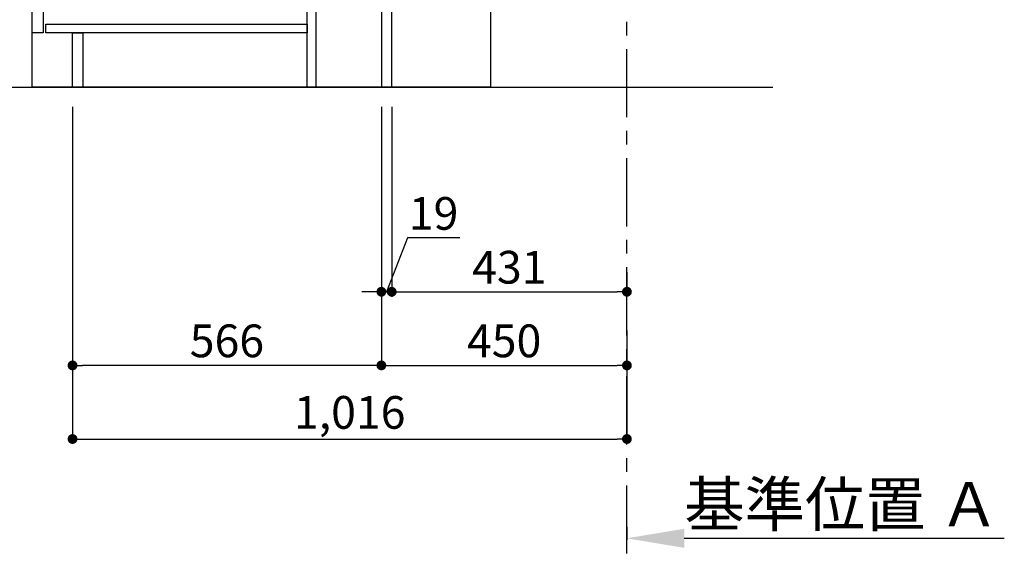
# Model space of a CAD drawing. Extents: x 56059 to 82181, y 210 to 8610.
# Drawn here: x 61288 to 63092, y 1307 to 2291 of the extents above; entities that cross this region are included whole.
import ezdxf

# ---------------------------------------------------------------- set-up
doc = ezdxf.new("R2010")
doc.units = 0
doc.header["$LTSCALE"] = 50
doc.header["$MEASUREMENT"] = 0
doc.linetypes.add('CENTER', pattern=[2, 1.25, -0.25, 0.25, -0.25])
doc.linetypes.add('HIDDEN', pattern=[0.375, 0.25, -0.125])
doc.layers.get('0').update_dxf_attribs({"linetype": 'CONTINUOUS'})
for name, color, linetype in [('111-壁仕上', 3, 'CONTINUOUS'), ('120-キャビネット（外）', 7, 'CONTINUOUS'), ('121-キャビネット（中）', 253, 'HIDDEN'), ('122-扉', 6, 'CONTINUOUS'), ('166-寸法B', 11, 'CONTINUOUS')]:
    doc.layers.add(name, color=color, linetype=linetype)
doc.styles.add('KH001', font='txt')
doc.dimstyles.new('KH1xx030', dxfattribs={"dimscale": 30, "dimtxt": 2, "dimasz": 0.6, "dimexe": 0.3, "dimexo": 1.2, "dimgap": 0.5, "dimtad": 3, "dimdec": 1, "dimdsep": 46, "dimlunit": 6, "dimtxsty": 'KH001', "dimblk": 'DOT', "dimcen": 1, "dimdle": 1, "dimclrd": 256, "dimclre": 256, "dimclrt": 256, "dimadec": 0, "dimazin": 0, "dimtfac": 1, "dimtdec": 1, "dimtix": 1, "dimtmove": 2, "dimatfit": 3, "dimldrblk": 'CLOSEDBLANK', "dimfxl": 1, "dimtolj": 1, "dimtzin": 0, "dimlwd": -1, "dimlwe": -1, "dimarcsym": 0})

# ---------------------------------------------------------------- blocks, each defined once
blk = doc.blocks.new('*D93')
at = {"layer": '166-寸法B', "transparency": 16777216}
for p, q in [((62400.7, 1361.5), (62400.7, 1337.4)), ((62505.7, 1340.4), (63092.3, 1340.4))]:
    blk.add_line(p, q, dxfattribs=at)
blk.add_solid([(62505.7, 1357.9), (62505.7, 1322.9), (62400.7, 1340.4)], dxfattribs=at)
at = {"layer": '166-寸法B', "transparency": 16777216, "insert": (62794.5, 1402.9), "char_height": 81, "attachment_point": 5, "style": 'KH001'}
blk.add_mtext('\\A1;基準位置 Ａ', dxfattribs=at)
blk = doc.blocks.new('_ClosedBlank')
at = {"color": 0, "linetype": 'ByBlock', "lineweight": -2}
for p, q in [((-1, 0.167), (0, 0)), ((-1, 0.167), (-1, -0.167)), ((0, 0), (-1, -0.167))]:
    blk.add_line(p, q, dxfattribs=at)
blk = doc.blocks.new('_None')
blk = doc.blocks.new('_Dot')
at = {"color": 0, "linetype": 'ByBlock', "lineweight": -2}
blk.add_line((-0.5, 0), (-1, 0), dxfattribs=at)
at = {"color": 0, "linetype": 'ByBlock', "const_width": 0.5}
blk.add_lwpolyline([(-0.25, 0, 1), (0.25, 0, 1)], format="xyb", close=True, dxfattribs=at)
blk = doc.blocks.new('*D94')
at = {"layer": '166-寸法B', "transparency": 16777216}
for p, q in [((61950.7, 2131.5), (61950.7, 1648.5)), ((62400.7, 1721.2), (62400.7, 1648.5)), ((61968.7, 1657.5), (62382.7, 1657.5))]:
    blk.add_line(p, q, dxfattribs=at)
at = {"layer": '166-寸法B', "transparency": 16777216, "xscale": 18, "yscale": 18, "zscale": 18, "rotation": 180}
blk.add_blockref('_Dot', (61950.7, 1657.5), dxfattribs=at)
at = {"layer": '166-寸法B', "transparency": 16777216, "xscale": 18, "yscale": 18, "zscale": 18}
blk.add_blockref('_Dot', (62400.7, 1657.5), dxfattribs=at)
at = {"layer": '166-寸法B', "transparency": 16777216, "insert": (62175.7, 1702.5), "char_height": 60, "attachment_point": 5, "style": 'KH001'}
blk.add_mtext('\\A1;450', dxfattribs=at)
blk = doc.blocks.new('*D95')
at = {"layer": '166-寸法B', "transparency": 16777216}
for p, q in [((61384.7, 2131.5), (61384.7, 1648.5)), ((61950.7, 2131.5), (61950.7, 1648.5)), ((61932.7, 1657.5), (61402.7, 1657.5))]:
    blk.add_line(p, q, dxfattribs=at)
at = {"layer": '166-寸法B', "transparency": 16777216, "xscale": 18, "yscale": 18, "zscale": 18, "rotation": 180}
blk.add_blockref('_Dot', (61384.7, 1657.5), dxfattribs=at)
at = {"layer": '166-寸法B', "transparency": 16777216, "xscale": 18, "yscale": 18, "zscale": 18}
blk.add_blockref('_Dot', (61950.7, 1657.5), dxfattribs=at)
at = {"layer": '166-寸法B', "transparency": 16777216, "insert": (61667.7, 1702.5), "char_height": 60, "attachment_point": 5, "style": 'KH001'}
blk.add_mtext('\\A1;566', dxfattribs=at)
blk = doc.blocks.new('*D96')
at = {"layer": '166-寸法B', "transparency": 16777216}
for p, q in [((61384.7, 2131.5), (61384.7, 1513.5)), ((62400.7, 1685.2), (62400.7, 1513.5)), ((61402.7, 1522.5), (62382.7, 1522.5))]:
    blk.add_line(p, q, dxfattribs=at)
at = {"layer": '166-寸法B', "transparency": 16777216, "xscale": 18, "yscale": 18, "zscale": 18, "rotation": 180}
blk.add_blockref('_Dot', (61384.7, 1522.5), dxfattribs=at)
at = {"layer": '166-寸法B', "transparency": 16777216, "xscale": 18, "yscale": 18, "zscale": 18}
blk.add_blockref('_Dot', (62400.7, 1522.5), dxfattribs=at)
at = {"layer": '166-寸法B', "transparency": 16777216, "insert": (61892.7, 1571.3), "char_height": 60, "attachment_point": 5, "style": 'KH001'}
blk.add_mtext('\\A1;1,016', dxfattribs=at)
blk = doc.blocks.new('*D216')
at = {"layer": '166-寸法B', "linetype": 'ByBlock', "transparency": 16777216}
for p, q in [((61950.7, 2131.5), (61950.7, 1783.5)), ((61969.7, 2131.5), (61969.7, 1783.5)), ((61998.5, 1891.2), (61960.2, 1792.5)), ((62094.2, 1891.2), (61998.5, 1891.2)), ((61932.7, 1792.5), (61914.7, 1792.5)), ((61950.7, 1792.5), (61969.7, 1792.5))]:
    blk.add_line(p, q, dxfattribs=at)
at = {"layer": '166-寸法B', "transparency": 16777216, "xscale": 18, "yscale": 18, "zscale": 18}
blk.add_blockref('_Dot', (61950.7, 1792.5), dxfattribs=at)
at = {"layer": '166-寸法B', "transparency": 16777216, "xscale": 18, "yscale": 18, "zscale": 18, "rotation": 180}
blk.add_blockref('_Dot', (61969.7, 1792.5), dxfattribs=at)
at = {"layer": '166-寸法B', "transparency": 16777216, "insert": (62046.4, 1936.2), "char_height": 60, "attachment_point": 5, "style": 'KH001'}
blk.add_mtext('\\A1;19', dxfattribs=at)
blk = doc.blocks.new('*D217')
at = {"layer": '166-寸法B', "transparency": 16777216}
for p, q in [((61969.7, 1828.5), (61969.7, 1801.5)), ((62400.7, 1828.5), (62400.7, 1801.5)), ((61987.7, 1792.5), (62382.7, 1792.5))]:
    blk.add_line(p, q, dxfattribs=at)
at = {"layer": '166-寸法B', "transparency": 16777216, "xscale": 18, "yscale": 18, "zscale": 18, "rotation": 180}
blk.add_blockref('_Dot', (61969.7, 1792.5), dxfattribs=at)
at = {"layer": '166-寸法B', "transparency": 16777216, "xscale": 18, "yscale": 18, "zscale": 18}
blk.add_blockref('_Dot', (62400.7, 1792.5), dxfattribs=at)
at = {"layer": '166-寸法B', "transparency": 16777216, "insert": (62185.2, 1837.5), "char_height": 60, "attachment_point": 5, "style": 'KH001'}
blk.add_mtext('\\A1;431', dxfattribs=at)

msp = doc.modelspace()

# ---------------------------------------------------------------- linework, layer by layer
at = {"layer": '111-壁仕上', "color": 253, "linetype": 'CENTER', "ltscale": 2}
msp.add_line((62400.67, 1312.51), (62400.67, 4567.49), dxfattribs=at)
at = {"layer": '111-壁仕上', "ltscale": 2}
msp.add_line((61095.37, 2167.49), (62668.06, 2167.49), dxfattribs=at)
at = {"layer": '120-キャビネット（外）', "color": 6}
msp.add_lwpolyline([(61310.67, 2987.49), (62150.67, 2987.49), (62150.67, 2167.49), (61310.67, 2167.49)], close=True, dxfattribs=at)
at = {"layer": '121-キャビネット（中）', "linetype": 'Continuous'}
msp.add_lwpolyline([(61310.67, 2800.49), (61330.67, 2800.49), (61330.67, 2267.49), (61310.67, 2267.49)], close=True, dxfattribs=at)
at = {"layer": '122-扉', "color": 253}
for points in [[(61950.67, 2167.49), (61969.67, 2167.49), (61969.67, 2987.49), (61950.67, 2987.49)], [(61814.67, 2347.49), (61830.67, 2347.49), (61830.67, 2167.49), (61814.67, 2167.49)], [(61384.67, 2267.49), (61403.67, 2267.49), (61403.67, 2167.49), (61384.67, 2167.49)]]:
    msp.add_lwpolyline(points, close=True, dxfattribs=at)
at = {"layer": '122-扉', "color": 253, "linetype": 'Continuous'}
msp.add_lwpolyline([(61335.67, 2283.49), (61814.67, 2283.49), (61814.67, 2267.49), (61335.67, 2267.49)], close=True, dxfattribs=at)

# ---------------------------------------------------------------- dimensions: what is measured, and where the dimension line sits
at = {"layer": '166-寸法B'}
for base, p1, p2, picture, middle in [((61384.67, 1657.49), (61950.67, 2167.49), (61384.67, 2167.49), '*D95', (61667.67, 1702.49)), ((62400.67, 1522.49), (61384.67, 2167.49), (62400.67, 1721.17), '*D96', (61892.67, 1571.3)), ((62400.67, 1657.49), (61950.67, 2167.49), (62400.67, 1757.17), '*D94', (62175.67, 1702.49)), ((62400.67, 1792.49), (61969.67, 1792.49), (62400.67, 1792.49), '*D217', (62185.17, 1837.49))]:
    dim = msp.add_linear_dim(base=base, p1=p1, p2=p2, dimstyle='KH1xx030', dxfattribs=at)
    dim.commit()
    dim.dimension.update_dxf_attribs({"geometry": picture, "text_midpoint": middle})
dim = msp.add_linear_dim(base=(61969.67, 1792.49), p1=(61950.67, 2167.49), p2=(61969.67, 2167.49), dimstyle='KH1xx030', override={"dimtmove": 1, "dimfxl": 0.5, "dimarcsym": 1}, dxfattribs=at)
dim.commit()
dim.dimension.update_dxf_attribs({"geometry": '*D216', "text_midpoint": (62013.49, 1891.16), "dimtype": 128})
dim = msp.add_linear_dim(base=(63083.28, 1340.38), p1=(62400.67, 1391.51), p2=(63083.28, 1261.06), angle=180, text='基準位置 Ａ', dimstyle='KH1xx030', override={"dimtxt": 2.7, "dimasz": 3.5, "dimexe": 0.1, "dimexo": 1, "dimblk2": 'None', "dimsah": 1, "dimdle": 0.3, "dimse2": 1}, dxfattribs=at)
dim.commit()
dim.dimension.update_dxf_attribs({"geometry": '*D93', "text_midpoint": (62794.47, 1402.87)})

doc.saveas('drawing.dxf')
